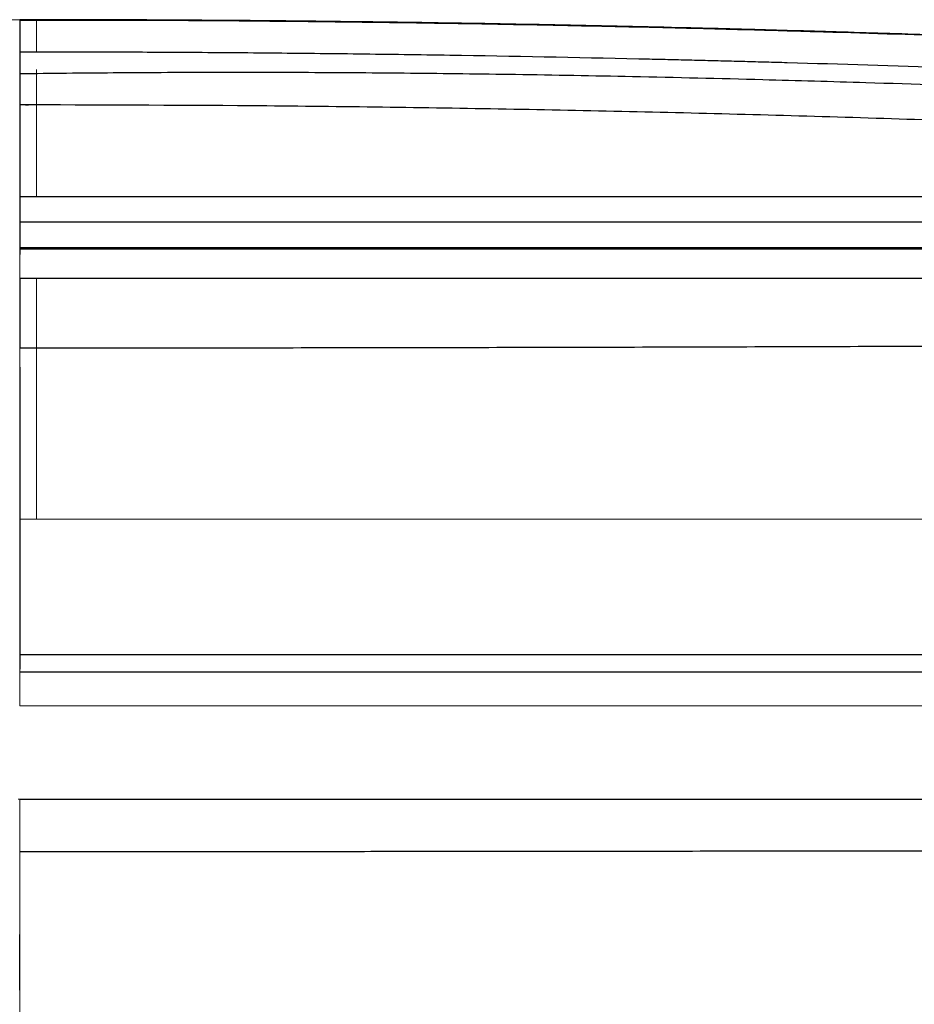
# Model space of a CAD drawing. Units: millimetres. Extents: x 0.474 to 0.98, y 0.382 to 0.601.
# Drawn here: x 0.941 to 0.951, y 0.45 to 0.462 of the extents above; entities that cross this region are included whole.
import ezdxf

# ---------------------------------------------------------------- set-up
doc = ezdxf.new("R2010")
doc.units = ezdxf.units.MM
doc.linetypes.add('SLD-Continua', pattern=[0])

msp = doc.modelspace()

# ---------------------------------------------------------------- linework, layer by layer
at = {"color": 142, "linetype": 'SLD-Continua', "lineweight": 18, "true_color": 0x0080c0}
for p, q in [((0.9408742580549788, 0.4613064562335878), (0.9408742580645163, 0.4615666970179104)), ((0.9408742580630454, 0.4609313088104072), (0.940874258063624, 0.4609438396073405)), ((0.9408742580645163, 0.4592600337006026), (0.9408742580645163, 0.4592381069885704)), ((0.9408742580646078, 0.4580758693070002), (0.940874258062228, 0.4588981069885704)), ((0.9408742580647331, 0.4544570341903407), (0.94087425806495, 0.4542570341696777)), ((0.9408742581833399, 0.4527570337745953), (0.9408542581731785, 0.4527570337745953)), ((0.9408702579456927, 0.4527570337745953), (0.9408902579558541, 0.4527570337745953)), ((0.9408722580645162, 0.4505049699528442), (0.9408722580645162, 0.4514654649565809)), ((0.9408736345878149, 0.451441939098802), (0.9408732580659329, 0.4511605457752274)), ((0.9408742580645257, 0.4505049698279882), (0.9408742580645593, 0.4511605455507713)), ((0.9408722580645162, 0.450504969950613), (0.9408722580645162, 0.4503899392971304))]:
    msp.add_line(p, q, dxfattribs=at)
at = {"color": 7, "linetype": 'SLD-Continua', "lineweight": 25}
for p, q in [((0.9408742594858737, 0.4609439323801963), (0.9410057950696816, 0.4609433342421949)), ((0.9410057883561163, 0.4609418522360773), (0.9409441866840845, 0.4609344691153669)), ((0.9607714172856263, 0.4598564494884266), (0.9408736808103786, 0.4598564494884266)), ((0.9408742580645162, 0.459561447891732), (0.9584242580645163, 0.459561447891732)), ((0.9408742580645163, 0.4592600337006026), (0.9584242580645163, 0.4592600337006026)), ((0.9584242580645163, 0.4592381069885704), (0.9408742580645163, 0.4592381069885704)), ((0.9408740072657922, 0.4588981069885704), (0.9584245088632404, 0.4588981069885704)), ((0.9408722580645164, 0.4505049699528442), (0.9408722580645164, 0.4511605459996966))]:
    msp.add_line(p, q, dxfattribs=at)
at = {"color": 8, "linetype": 'SLD-Continua', "lineweight": 25}
msp.add_line((0.9408742580645163, 0.4583407795499177), (0.9408742580628933, 0.4580758367691825), dxfattribs=at)
at = {"color": 142, "linetype": 'SLD-Continua', "lineweight": 18, "true_color": 0x0080c0}
for points in [[(0.9406742580645162, 0.4619438020361435), (0.9407409245646254, 0.4619438430296036), (0.9408075912346682, 0.4619438632110467), (0.9408742580645162, 0.4619438625801083)], [(0.9410702580645164, 0.4619438020361435), (0.9410035915644072, 0.4619438430296036), (0.9409369248943644, 0.4619438632110467), (0.9408702580645163, 0.4619438625801083)]]:
    msp.add_open_spline(points, degree=3, dxfattribs=at)
for points, knots in [([(0.9408742739903295, 0.461931588499039), (0.9408742797468693, 0.4619284815366804), (0.9408742971890678, 0.461919067503917), (0.940874321016222, 0.4618462859227563), (0.9408743220366163, 0.4617257581391154), (0.9408742784982369, 0.4616187705259304), (0.9408742572190968, 0.461566480926744)], [0, 0, 0, 0, 0.1428552491189042, 0.4328484997313815, 0.7228078677138287, 1, 1, 1, 1]), ([(0.9410702580645164, 0.4615666366793619), (0.9410702580645164, 0.4616223825055305), (0.9410702580645164, 0.4616734610777837), (0.9410702580645164, 0.461743203530336), (0.9410702580645164, 0.4617651751445532), (0.9410702580645164, 0.4618053319374946), (0.9410702580645164, 0.4618237139035035), (0.9410702580645164, 0.461857063340321), (0.9410702580645164, 0.461872105664756), (0.9410702580645164, 0.4618977973382955), (0.9410702580645164, 0.461908564545174), (0.9410702580645164, 0.4619347011583984), (0.9410702580645164, 0.4619438216500421), (0.9410702580645164, 0.4619438020361411)], [0, 0, 0, 0, 0.2499999999999216, 0.2499999999999216, 0.3749999999999476, 0.3749999999999476, 0.4999999999999736, 0.4999999999999736, 0.6249999999999996, 0.6249999999999996, 0.7500000000000255, 0.7500000000000255, 1, 1, 1, 1]), ([(0.9408742594858737, 0.4609439323801963), (0.940874259537855, 0.4609439345252382), (0.9408742595270726, 0.4609510513710183), (0.940874259305826, 0.4609857983843738), (0.9408742590922313, 0.461013704284194), (0.9408742584813696, 0.4610861912149736), (0.9408742580867304, 0.4611304363013616), (0.9408742572536611, 0.461220167783334), (0.9408742568198718, 0.4612652039226497), (0.9408742564277914, 0.4613047982471146)], [0, 0, 0, 0, 0.25, 0.25, 0.5, 0.5, 0.75, 0.75, 1, 1, 1, 1]), ([(0.9410702580645164, 0.4609438716677941), (0.9410702580645164, 0.4609438730893883), (0.9410702580645164, 0.4609468583006607), (0.9410702580645164, 0.4609585825853838), (0.9410702580645164, 0.4609674683670725), (0.9410702580645164, 0.4609902122704027), (0.9410702580645164, 0.4610043209742601), (0.9410702580645164, 0.4610369648311065), (0.9410702580645164, 0.4610552434669034), (0.9410702580645164, 0.4610957268158907), (0.9410702580645164, 0.4611176414212098), (0.9410702580645164, 0.4611632169895444), (0.9410702580645164, 0.4611874144641626), (0.9410702580645164, 0.4612599159148933), (0.9410702580645164, 0.4613095837611114), (0.9410702580645164, 0.461355289085292)], [0, 0, 0, 0, 0.125, 0.125, 0.25, 0.25, 0.375, 0.375, 0.5, 0.5, 0.625, 0.625, 0.75, 0.75, 1, 1, 1, 1]), ([(0.940874258059498, 0.4596818006457478), (0.9408742580592026, 0.4597602295804582), (0.9408742580578693, 0.4601142508124044), (0.9408742580570004, 0.4604934928648273), (0.9408742580565466, 0.4607929103423963), (0.9408742580584344, 0.4608315610036599), (0.940874258058513, 0.4608331716226995)], [0, 0, 0, 0, 0.1222372197928306, 0.5517679323395387, 0.9813216364541026, 1, 1, 1, 1]), ([(0.9410702580645164, 0.4598564494884266), (0.9410702580645164, 0.4598754082893416), (0.9410702580645164, 0.4599159298536243), (0.9410702580645164, 0.4599652570091237), (0.9410702580645164, 0.4600160243045879), (0.9410702580645164, 0.460065548280412), (0.9410702580645164, 0.4601230439049721), (0.9410702580645164, 0.4601693330802568), (0.9410702580645164, 0.4602144069431692), (0.9410702580645164, 0.4602582645602212), (0.9410702580645164, 0.460300501143324), (0.9410702580645164, 0.4603415218483948), (0.9410702580645164, 0.4603813267167973), (0.9410702580645164, 0.460427147224504), (0.9410702580645164, 0.4604637099002508), (0.9410702580645164, 0.4604990567906861), (0.9410702580645164, 0.4605331879196716), (0.9410702580645164, 0.4605656980826515), (0.9410702580645164, 0.4605969925683616), (0.9410702580645164, 0.4606270714060617), (0.9410702580645164, 0.4606612210828727), (0.9410702580645164, 0.4606880584142475), (0.9410702580645164, 0.4607136804107262), (0.9410702580645164, 0.460738086400084), (0.9410702580645164, 0.460760874321534), (0.9410702580645164, 0.4607824405707509), (0.9410702580645164, 0.4608027428792911), (0.9410702580645164, 0.4608251119401751), (0.9410702580645164, 0.4608421017917917), (0.9410702580645164, 0.4608578640583081), (0.9410702580645164, 0.4608724036237636), (0.9410702580645164, 0.4608853265881412), (0.9410702580645164, 0.4608970474050305), (0.9410702580645164, 0.4609075713111249), (0.9410702580645164, 0.4609183014809817), (0.9410702580645164, 0.4609256758238874), (0.9410702580645164, 0.4609318836708897), (0.9410702580645164, 0.4609369382686296), (0.9410702580645164, 0.4609404348255587), (0.9410702580645164, 0.4609428712704762), (0.9410702580645164, 0.4609434152959583), (0.9410702580645164, 0.4609437788785272)], [0, 0, 0, 0, 0.02633497007159807, 0.05628700820400614, 0.07126302524657631, 0.1012150633802913, 0.1311671015149641, 0.1611191396506639, 0.1760951566936705, 0.2060471948298166, 0.2359992329640073, 0.2509752500066671, 0.2809272881401829, 0.3108793262731811, 0.3408313644056081, 0.3558073814480277, 0.3857594195794956, 0.4157114577102569, 0.4306874747524543, 0.4606395128820544, 0.4905915510108128, 0.5205435891386757, 0.5355196061804911, 0.56547164430691, 0.5954236824322986, 0.6103996995051711, 0.6403517379821351, 0.6703037763687631, 0.7002558146648264, 0.7152318317183156, 0.7451838698781954, 0.7751359079471237, 0.7901119249721908, 0.820063962904554, 0.8500160007458424, 0.8799680384960792, 0.8949440554813131, 0.9248960930951071, 0.9548481306180886, 0.9698241475749498, 1, 1, 1, 1]), ([(0.9408742580645162, 0.459561447891732), (0.9408742580645162, 0.4596601579953516), (0.9408742580645162, 0.4598320752000066), (0.9408742580645162, 0.4598358723028451), (0.9408742580645162, 0.4598374892142629)], [0, 0, 0, 0, 0.5741723396315045, 1, 1, 1, 1]), ([(0.9408742580645163, 0.459561447891732), (0.9408742580645163, 0.4595328746425845), (0.9408742580645163, 0.4594890701643659), (0.9408742580645163, 0.4593834495168254), (0.9408742580645163, 0.4593217863305962), (0.9408742580645163, 0.4592600337006026)], [0, 0, 0, 0, 0.5, 0.5, 1, 1, 1, 1]), ([(0.9408742580621143, 0.4589374084348706), (0.94087425806195, 0.4589966221663037), (0.9408742580615397, 0.4591445401435878), (0.9408742580611327, 0.4592453332289158), (0.9408742580608886, 0.459305777366844)], [0, 0, 0, 0, 0.4003146373429987, 1, 1, 1, 1]), ([(0.9408742580645163, 0.4588992069735952), (0.9408742580645163, 0.4588988494713465), (0.9408742580645163, 0.4588952574168156), (0.9408742580645163, 0.4589096853094833), (0.9408742580645163, 0.4589433386318472), (0.9408742580645163, 0.4589986213833899), (0.9408742580645163, 0.4590690352443603), (0.9408742580645163, 0.4591507202158808), (0.9408742580645163, 0.4592089780643406), (0.9408742580645163, 0.4592381069885704)], [0, 0, 0, 0, 0.01808781067116927, 0.1817398422259708, 0.3453918737807666, 0.5090439053355688, 0.6726959368903987, 0.8363479684451962, 1, 1, 1, 1]), ([(0.9410702580645164, 0.4580759955119313), (0.9410702580645164, 0.4580847811966628), (0.9410702580645164, 0.4581287096262545), (0.9410702580645164, 0.4581894194727302), (0.9410702580645164, 0.4582749826349585), (0.9410702580645164, 0.4583593234693994), (0.9410702580645164, 0.4584585941860939), (0.9410702580645164, 0.4585397018118285), (0.9410702580645164, 0.4586195930361778), (0.9410702580645164, 0.4586982866738465), (0.9410702580645164, 0.4587907019929986), (0.9410702580645164, 0.4588570250121233), (0.9410702580645164, 0.4588923959528927), (0.9410702580645164, 0.4588981069885704)], [0, 0, 0, 0, 0.02961189950076634, 0.1480595175047237, 0.2072833185060441, 0.3257309365064048, 0.4441785545047068, 0.5626261725012225, 0.621849973501711, 0.740297591496055, 0.8587452094892908, 0.9771928274816895, 1, 1, 1, 1]), ([(0.9408743240405368, 0.4555018556221274), (0.9408743218615299, 0.4555267341418586), (0.9408743174777733, 0.4555767850950548), (0.9408743139337087, 0.4556520406300084), (0.9408743119604607, 0.4557278972544883), (0.9408743113902677, 0.4558042585912524), (0.9408743117462858, 0.4558810418803898), (0.9408743126729424, 0.4559581543090668), (0.9408743138229304, 0.4560354996480352), (0.940874314892227, 0.456112976686098), (0.9408743156147473, 0.456190479954925), (0.940874315767881, 0.4562678998883696), (0.9408743151749188, 0.4563451231939138), (0.9408743137081232, 0.4564220332243799), (0.9408743112913747, 0.4564985104063571), (0.9408743079026298, 0.4565744327079733), (0.9408743035760793, 0.456649676147886), (0.9408742984039898, 0.4567241153409457), (0.9408742925381705, 0.4567976240779189), (0.9408742861911118, 0.4568700759311448), (0.9408742796364646, 0.4569413448941645), (0.9408742732099822, 0.4570113059999215), (0.940874267306588, 0.4570798360977911), (0.9408742623897802, 0.4571468140822996), (0.9408742589524848, 0.4572121231948916), (0.940874257034536, 0.4573062134645353), (0.9408742629700735, 0.4574291146543557), (0.9408742684580396, 0.4575755794576383), (0.9408742646419662, 0.4577156441387419), (0.9408742620563233, 0.4578201575291385), (0.9408742569938161, 0.4578940317520361), (0.9408742443163495, 0.4579434407923472), (0.940874231062164, 0.4579850499408706), (0.9408742209399247, 0.4580190291968701), (0.940874219146768, 0.4580453839295834), (0.9408742278631564, 0.4580649677030323), (0.9408742480544703, 0.458072236801892), (0.9408742580645163, 0.4580758405304128)], [0, 0, 0, 0, 0.0187497469144439, 0.03772100251107509, 0.05691051712374722, 0.07631463641206163, 0.09592929268406834, 0.1157499976084141, 0.1357718364600832, 0.1559894640402071, 0.1763971024041688, 0.1969885405245329, 0.2177571360045847, 0.2386958189451943, 0.2597970980525907, 0.2810530690570977, 0.3024554254927576, 0.323995471866499, 0.3456641392216916, 0.3674520030759496, 0.3893493036871865, 0.4113459685754057, 0.4334316372005445, 0.4555956876701365, 0.477827265325083, 0.5001153130267688, 0.55461925455121, 0.6146095592076718, 0.679778533936329, 0.7496869611103751, 0.7868572332960642, 0.823623130030247, 0.85994149876509, 0.8957726283535982, 0.9310804071959019, 0.9658324220065891, 1, 1, 1, 1]), ([(0.9410702580645164, 0.4560570341302871), (0.9410702580645164, 0.4561773435706563), (0.9410702580645164, 0.4564482322691729), (0.9410702580645164, 0.4568338862017219), (0.9410702580645164, 0.4572067184948925), (0.9410702580645164, 0.4575230419414825), (0.9410702580645164, 0.4577775304633312), (0.9410702580645164, 0.4579587402557638), (0.9410702580645164, 0.4580492357067665), (0.9410702580645164, 0.4580695624418007), (0.9410702580645164, 0.45807597199044)], [0, 0, 0, 0, 0.1100447730313751, 0.2477767767314383, 0.3855088980745544, 0.5232559831750686, 0.6610031825312326, 0.7987759745191998, 0.9365488271222527, 1, 1, 1, 1]), ([(0.9408742580645162, 0.4560570341284974), (0.9408742580645162, 0.4560570122618863), (0.9408742580645163, 0.4560466361032848), (0.9408742580645163, 0.4560161730085363), (0.9408742580645162, 0.4560035170769104), (0.9408742580645162, 0.4559730879072095), (0.9408742580645163, 0.455955227852347), (0.9408742580645163, 0.4558950523895565), (0.9408742580645163, 0.4558459575471047), (0.9408742580645163, 0.4557299751667904), (0.9408742580645162, 0.4556624629797787), (0.9408742580645162, 0.4555149836979379), (0.9408742580645162, 0.4554345161765525), (0.9408742580645162, 0.4553034867233481), (0.9408742580645163, 0.4552580774061528), (0.9408742580645163, 0.4551657861829271), (0.9408742580645162, 0.4550715381168989), (0.9408742580645163, 0.454973436607841), (0.9408742580645163, 0.4548733827855352), (0.9408742580645163, 0.4548221558491484), (0.9408742580645163, 0.4546671462622011), (0.9408742580645163, 0.4545626649761995), (0.9408742580645163, 0.4544570341902895)], [0, 0, 0, 0, 0.1249999999999738, 0.1249999999999738, 0.1874999999999724, 0.1874999999999724, 0.249999999999971, 0.249999999999971, 0.3749999999999886, 0.3749999999999886, 0.5000000000000061, 0.5000000000000061, 0.6250000000000236, 0.6250000000000236, 0.6875000000000288, 0.6875000000000288, 0.7500000000000339, 0.812500000000039, 0.812500000000039, 0.8750000000000441, 0.8750000000000441, 1, 1, 1, 1]), ([(0.9408742580645162, 0.4560570341284975), (0.941050857347691, 0.4560570341281309), (0.9414513867522228, 0.4560570341272995), (0.9420591489036944, 0.4560570341723837), (0.9426955167060976, 0.456057034160329), (0.9433107522154001, 0.4560570341634405), (0.9439214195955041, 0.4560570341626126), (0.9444484710019925, 0.4560570341628239), (0.944905580455496, 0.4560570341627699), (0.9453340408710729, 0.4560570341628625), (0.9458558404548946, 0.4560570341624039), (0.9465915334646365, 0.4560570341601888), (0.9472033322181408, 0.4560570341613048), (0.9476518418241937, 0.4560570341621044), (0.947807426066614, 0.4560570341623638), (0.947966668138809, 0.4560570341625859), (0.9481295724519454, 0.4560570341627486), (0.948296154805878, 0.456057034162802), (0.9484839490928924, 0.4560570341627871), (0.9487539970919818, 0.4560570341627888), (0.9491648821304152, 0.4560570341628267), (0.9497386228047041, 0.4560570341625594), (0.9503298408088329, 0.4560570341596951), (0.950885336009014, 0.4560570341575891), (0.9513708508177411, 0.4560570341586777), (0.9518704594054384, 0.4560570341616518), (0.952369943326719, 0.4560570341630902), (0.9527704680756686, 0.4560570341627639), (0.9529993465932081, 0.4560570341627845), (0.9530672302711, 0.4560570341627906)], [0, 0, 0, 0, 0.04307557777138703, 0.09769595439158575, 0.1482574381480945, 0.1983494565103701, 0.2478639606745464, 0.297379237353219, 0.3271246294348725, 0.3596108451216706, 0.4021757481356845, 0.4548335139361255, 0.5398386644027103, 0.5522805247003179, 0.5650266241144997, 0.5780772850215219, 0.5914328536437511, 0.6050952066937988, 0.6190674638299621, 0.6376627122866776, 0.6716076806973811, 0.720356511243348, 0.7793100060318916, 0.8178870486601917, 0.8581065597939683, 0.8999515686090861, 0.942284411456631, 0.9828819827035573, 1, 1, 1, 1]), ([(0.9408742574376793, 0.4542257047075974), (0.9408742214532401, 0.4541805598489199), (0.9408741953874661, 0.454132824589807), (0.9408741667242907, 0.454041737257778), (0.9408741642195743, 0.4539986297418696), (0.9408741768083053, 0.453927764119035), (0.9408741916455419, 0.4539001991440056), (0.9408742251963991, 0.4538648646838946), (0.9408742436047988, 0.4538570341627999), (0.9408742580645163, 0.4538570341627896)], [0, 0, 0, 0, 0.25, 0.25, 0.5, 0.5, 0.75, 0.75, 1, 1, 1, 1]), ([(0.9408742580645163, 0.4542570342670916), (0.9408742580645162, 0.4542306412218415), (0.9408742580645163, 0.4542046868719064), (0.9408742580645163, 0.4541536260176276), (0.9408742580645162, 0.4541282548574037), (0.9408742580645162, 0.4540798605041559), (0.9408742580645163, 0.4540569066860153), (0.9408742580645163, 0.4540134621179378), (0.9408742580645163, 0.4539928852543628), (0.9408742580645163, 0.453937545995684), (0.9408742580645163, 0.4539077299283577), (0.9408742580645163, 0.4538677407145591), (0.9408742580645163, 0.4538570859758581), (0.9408742580645163, 0.4538570343539917)], [0, 0, 0, 0, 0.1250000000000471, 0.1250000000000471, 0.2500000000000941, 0.2500000000000941, 0.3750000000001412, 0.3750000000001412, 0.5000000000001883, 0.5000000000001883, 0.7500000000000941, 0.7500000000000941, 1, 1, 1, 1]), ([(0.9538284238379139, 0.4538570341627907), (0.9536195043342213, 0.4538570341627907), (0.9527919205888422, 0.4538570341627906), (0.9512857494767387, 0.4538570341627907), (0.9493088284556328, 0.4538570341627907), (0.9476545487320921, 0.4538570341627906), (0.9463639223835403, 0.4538570341627907), (0.9454504885442845, 0.4538570341627906), (0.944534616554743, 0.4538570341627907), (0.9436317707309689, 0.4538570341627907), (0.9427542070252481, 0.4538570341627907), (0.9418394365200676, 0.4538570341627907), (0.9412165165195058, 0.4538570341627907), (0.9408742580645162, 0.4538570341627907)], [0, 0, 0, 0, 0.05006714396889786, 0.1983288002980514, 0.3533760147860128, 0.5108328286492816, 0.5805188039058027, 0.6505735001414055, 0.7207615156240829, 0.7906849348182424, 0.8574898339123409, 0.9216989192488907, 1, 1, 1, 1]), ([(0.9408742580618275, 0.4514653841850637), (0.9408742053446133, 0.4518127154320423), (0.940874186498729, 0.4521479609014024), (0.940874197737469, 0.4526211418803392), (0.9408742271448685, 0.4527570143173403), (0.9408742580645163, 0.4527570337725057)], [0, 0, 0, 0, 0.5, 0.5, 1, 1, 1, 1]), ([(0.9408742580645163, 0.4527570337745953), (0.9408742580532014, 0.4527570337745953), (0.9408742580415328, 0.4527435489984943), (0.9408742580185322, 0.4526869552169835), (0.9408742580072115, 0.4526438176461811), (0.940874257986043, 0.4525306019327663), (0.9408742579762058, 0.4524605809330868), (0.9408742579588657, 0.4523014202299601), (0.9408742579513667, 0.4522123875455596), (0.9408742579452086, 0.4521189408403398)], [0, 0, 0, 0, 0.25, 0.25, 0.5, 0.5, 0.75, 0.75, 1, 1, 1, 1]), ([(0.9408732582036012, 0.4521354923759543), (0.9408732727015133, 0.4521124610126271), (0.9408733022037776, 0.4520655937555758), (0.9408733440656328, 0.4519956443063549), (0.940873385199525, 0.4519246671027862), (0.9408734253544451, 0.4518529961670845), (0.9408734646024663, 0.4517808275928749), (0.9408735029243334, 0.4517083968884513), (0.9408735403259714, 0.4516359279532512), (0.9408735768057708, 0.4515636462159122), (0.940873612363775, 0.4514917737291307), (0.9408736469991233, 0.451420529297437), (0.9408736807107956, 0.4513501271686874), (0.9408737134974371, 0.4512807761095108), (0.9408737453574467, 0.4512126783634934), (0.9408737762889929, 0.4511460286442593), (0.9408738062900487, 0.4510810131338322), (0.9408738353584178, 0.451017808507907), (0.9408738634917581, 0.4509565809941611), (0.9408738906875972, 0.4508974854718968), (0.9408739169433443, 0.4508406646178656), (0.9408739422562953, 0.4507862481012266), (0.940873966623634, 0.4507343518287321), (0.94087399004243, 0.450685077240178), (0.9408740125096354, 0.4506385106538437), (0.9408740340220801, 0.4505947226619703), (0.9408740545764678, 0.450553767577136), (0.9408740741693726, 0.45051568293141), (0.940874092797237, 0.450480489031274), (0.9408741104563703, 0.4504481885722617), (0.9408741271429495, 0.4504187663181128), (0.9408741428530192, 0.4503921888498178), (0.9408741575824934, 0.4503684043903808), (0.9408741713271567, 0.4503473427113691), (0.9408741840826661, 0.4503289151274703), (0.9408741958445518, 0.450313014585347), (0.9408742066082174, 0.4502995158530906), (0.9408742163689432, 0.4502882758165839), (0.9408742251218744, 0.450279133889057), (0.9408742328620634, 0.4502719125402442), (0.9408742395843008, 0.4502664179510773), (0.9408742452837662, 0.4502624408018749), (0.940874249953497, 0.450259757194333), (0.940874253594171, 0.4502581297376276), (0.940874256176358, 0.4502573087134598), (0.9408742577857706, 0.4502570336805272), (0.9408742579710729, 0.4502570340020566), (0.9408742580645161, 0.4502570341641955)], [0, 0, 0, 0, 0.009552376396929988, 0.01943843591399343, 0.02965564922032838, 0.04020361432421346, 0.0510842711852118, 0.06230209454069979, 0.07386425756962713, 0.08578075891872278, 0.0980645059602778, 0.1107313480064034, 0.1238000545902568, 0.1372922357963942, 0.1512322038646086, 0.1656467777243087, 0.180565034514483, 0.1960180142751125, 0.2120383856494431, 0.2286600814683689, 0.245917913434497, 0.2638471748091079, 0.2824832391315502, 0.301861161718927, 0.3220152891771618, 0.3429788805685457, 0.3647837423636508, 0.3874598779557335, 0.4110351513914188, 0.4355349640936375, 0.4609819427139445, 0.4873956358260195, 0.5147922169241445, 0.543184191080959, 0.5725801026109637, 0.6029842411473934, 0.6343963436440413, 0.6668112899398428, 0.7002187896580143, 0.7346030583430633, 0.7699424808623698, 0.8062092602109164, 0.8433690499574782, 0.8813805686591603, 0.9201951946506249, 0.9597565396880309, 0.9999999999999999, 0.9999999999999999, 0.9999999999999999, 0.9999999999999999]), ([(0.9408732580645163, 0.4521189195314327), (0.9408735782198558, 0.4521216820914103), (0.9408742184326554, 0.4521272063667817), (0.940873578247328, 0.4521327306301412), (0.940873258203602, 0.4521354923395299)], [0, 0, 0, 0, 0.5000764429638925, 1, 1, 1, 1]), ([(0.9408722580645162, 0.4500622784802631), (0.9408722580645162, 0.4500661115835008), (0.9408722580645162, 0.4500737727822532), (0.9408722580645162, 0.4500871972298974), (0.9408722580645162, 0.4501020094392447), (0.9408722580645162, 0.4501235665535823), (0.9408722580645162, 0.4501538488830192), (0.9408722580645162, 0.4501948248950027), (0.9408722580645162, 0.4502396785549997), (0.9408722580645162, 0.4502877617951984), (0.9408722580645162, 0.4503380403921455), (0.9408722580645162, 0.4503726756701119), (0.9408722580645162, 0.4503899392979457)], [0, 0, 0, 0, 0.06246393218606389, 0.1248462589342842, 0.1874162826534461, 0.2504408997259758, 0.3749649496575506, 0.5004871218685001, 0.6254027777963171, 0.7501949524380116, 0.8754870286789737, 1, 1, 1, 1])]:
    msp.add_open_spline(points, degree=3, knots=knots, dxfattribs=at)
at = {"color": 8, "linetype": 'SLD-Continua', "lineweight": 25}
for points, knots in [([(0.9408742580645162, 0.4619438625801084), (0.9408742580653613, 0.4619266036026966), (0.9408742580670515, 0.4618920864393233), (0.9408742580695874, 0.4616173139304652), (0.9408742580716056, 0.4613066155894941), (0.9408742580727784, 0.4610230328829337), (0.9408742580731054, 0.4609439313183488)], [0, 0, 0, 0, 0.2952881038971474, 0.5905626666735517, 0.8857929876667746, 1, 1, 1, 1]), ([(0.9408742572190968, 0.461566480926744), (0.9412120656578017, 0.4615660932517917), (0.9418385501071177, 0.4615653742871322), (0.9428237300021819, 0.4615609000581179), (0.9438162783538196, 0.4615537849956443), (0.9448781203046701, 0.4615423780423362), (0.946323900985972, 0.4615220233639363), (0.9475077329771096, 0.4614992690424266), (0.94841683450196, 0.4614782875237592), (0.9486668318325896, 0.4614723229796487), (0.9489168217623044, 0.4614661638594267), (0.9491668048633113, 0.4614598101479704), (0.9494167816311968, 0.4614532618158194), (0.9496667524147973, 0.4614465188652414), (0.9504662969760196, 0.4614243281622326), (0.9517419993417259, 0.4613846493219685), (0.9534199565457531, 0.4613231082757637), (0.954877563248758, 0.4612625075014824), (0.9561150998546473, 0.4612058291100764), (0.9571330657119331, 0.4611556234490313), (0.957875515599143, 0.4611169052751389), (0.9583830855033084, 0.4610894935463374), (0.9586962687900846, 0.4610722370745611), (0.9590424730375836, 0.4610528875825892), (0.9595124938626292, 0.4610260977892218), (0.9601971635890324, 0.4609858051474104), (0.961056859038217, 0.4609331599099228), (0.9620917616734312, 0.4608667317287385), (0.9633021701453303, 0.4607847702481775), (0.9645514261518823, 0.4606949915630761), (0.9658109321470826, 0.4605992215800743), (0.9670501535143242, 0.46049995769635), (0.9683683586031524, 0.4603883079552622), (0.9697544780471867, 0.4602636663288876), (0.9711844303904904, 0.4601264530598492), (0.9722324883462602, 0.4600182981778805), (0.9729146951895783, 0.4599446491014967), (0.9732578768172747, 0.459906907124822), (0.9735958059194827, 0.459869040701638), (0.9739279077979738, 0.4598311209255906), (0.9742535545433315, 0.4597932246527039), (0.9745720962962732, 0.4597554400810022), (0.9748818705770381, 0.4597179585380244), (0.9753924241526044, 0.4596550607245913), (0.9760437995976081, 0.459571686504764), (0.9767496142076777, 0.4594763170510487), (0.977420854132582, 0.4593813979666578), (0.9780090109725985, 0.459293608647786), (0.9784818561939782, 0.4592176663716067), (0.9788183970897052, 0.4591590428564761), (0.9790633787309894, 0.4591108072723237), (0.9792212579178179, 0.4590729103013418), (0.9793013066276492, 0.4590457338271983), (0.9793452318763264, 0.4590229613961642), (0.9793601194450041, 0.4590066882805823), (0.9793657732959741, 0.4589927012685971), (0.9793672541057802, 0.4589854146374827), (0.9793673298178159, 0.458981511842616), (0.9793673425782332, 0.458980854070172)], [0, 0, 0, 0, 0.01662911444205921, 0.03083961325474307, 0.04849762315993002, 0.06549074932020407, 0.0831157637456867, 0.1196814852790288, 0.1237858366147579, 0.1278902076457692, 0.1319946026577542, 0.136099031648654, 0.1402035204346558, 0.1443080721537753, 0.1484126874032317, 0.1795909939482277, 0.2071630027196064, 0.2311175402950711, 0.2514596654476915, 0.2682016150154418, 0.2813441928214672, 0.2881041070190372, 0.293259976139579, 0.2968093613789208, 0.3052030069497718, 0.3164805524282534, 0.3306532553470094, 0.3477385261252443, 0.3677658675438718, 0.3907950819169801, 0.4100994577065938, 0.4310993468116127, 0.4537319955427958, 0.4781146732852586, 0.5044567575529337, 0.5325648324866712, 0.5398232667728852, 0.5471837833059213, 0.5546536002411642, 0.5622407940591432, 0.5699543318374366, 0.5778040987809584, 0.5857985384181604, 0.5938795880184288, 0.6190964221796308, 0.6441722942823098, 0.6692515874016872, 0.7057575745992128, 0.741941275358124, 0.7780246242656257, 0.8140317751004511, 0.8572520025506213, 0.8965486106662786, 0.9228437703089755, 0.9613502388478714, 0.9793800862442549, 0.9965247440532367, 1, 1, 1, 1]), ([(0.9408742580731326, 0.460937574209051), (0.9408742580736422, 0.4608234526980197), (0.9408742580749976, 0.4605198531135223), (0.9408742580769376, 0.4599357718448768), (0.9408742580783687, 0.4593975409162292), (0.9408742580789536, 0.4591774977799908)], [0, 0, 0, 0, 0.2625696047953094, 0.6985188173298824, 1, 1, 1, 1]), ([(0.9410057950696816, 0.4609433342421949), (0.941932231854764, 0.4609408678618807), (0.9438284445613583, 0.4609358197228535), (0.946693622777646, 0.4608950222262591), (0.9496006922398142, 0.4608292664823821), (0.9525057030802748, 0.4607364823429413), (0.9554090853637605, 0.4606175686403899), (0.9583100177106536, 0.4604717698254023), (0.9612135291671589, 0.4603011600935596), (0.9631342127308481, 0.4601660232707083), (0.9640960556385985, 0.4600983492419963)], [0, 0, 0, 0, 0.1200662992784008, 0.2457493549386363, 0.3713864692080101, 0.4969973364624019, 0.6226018545738508, 0.7482197753758897, 0.873913106799689, 1, 1, 1, 1]), ([(0.9408742580645163, 0.4580758405304128), (0.9419156522201194, 0.4580764002652142), (0.9439851518853075, 0.4580775125923556), (0.9470650358077521, 0.4580830225167055), (0.9500987152335507, 0.4580912230281885), (0.9520809606316437, 0.4580994076153644), (0.9530672302711001, 0.4581034798709241)], [0, 0, 0, 0, 0.2539264281100334, 0.5046126436649204, 0.7535191607487777, 1, 1, 1, 1]), ([(0.940874258061499, 0.4578482214016191), (0.9408742580583546, 0.4573370431951283), (0.9408742580510558, 0.4561505044057938), (0.9408742580439673, 0.4549637682984928), (0.9408742580399325, 0.4542882954051388)], [0, 0, 0, 0, 0.4308145768900289, 1, 1, 1, 1]), ([(0.9540672302710999, 0.4544570541335144), (0.9538772522503745, 0.4544570538355174), (0.9526736214947034, 0.4544570519475181), (0.950390108245441, 0.454457048463004), (0.9472432572929937, 0.4544570437131515), (0.9440635087530561, 0.4544570389518995), (0.9419374316979796, 0.4544570357776613), (0.9408742580647331, 0.4544570341903405)], [0, 0, 0, 0, 0.04456321284538369, 0.2823361004994068, 0.5213423366429011, 0.7606407510877511, 1, 1, 1, 1]), ([(0.940874256763826, 0.4542570342670909), (0.9419177136343003, 0.454257088538779), (0.9440059986895959, 0.454257197153479), (0.9471367676939478, 0.4542571127436955), (0.9502556764842975, 0.4542571211095918), (0.9525769409904445, 0.4542571087985625), (0.9538292566894365, 0.4542570987408788), (0.9540672302710999, 0.454257096829649)], [0, 0, 0, 0, 0.2349022785564331, 0.4701132664364205, 0.706520895049346, 0.9442310961966915, 1, 1, 1, 1])]:
    msp.add_open_spline(points, degree=3, knots=knots, dxfattribs=at)
at = {"color": 7, "linetype": 'SLD-Continua', "lineweight": 25}
for points, knots in [([(0.9786996297875769, 0.4596232771125173), (0.9786824295817039, 0.4596284982670438), (0.9786280154913095, 0.459645015765524), (0.9784231578881781, 0.459683114466483), (0.9781295089774595, 0.459728514133621), (0.9778754174790664, 0.4597640651400002), (0.9777496017606829, 0.4597813068473354), (0.9776108173179595, 0.4597998909967497), (0.9774748640834721, 0.4598176710492231), (0.9773705084322905, 0.4598311162697939), (0.9772933232327383, 0.4598409740330806), (0.977217230146493, 0.4598506105397479), (0.9771563806074929, 0.4598582575316162), (0.9771018551203906, 0.4598650791474205), (0.9770380666182416, 0.459873026028866), (0.9768718107719591, 0.4598935927711484), (0.9765921316245115, 0.4599276085900703), (0.9761952064657243, 0.4599747428612889), (0.9757673214339246, 0.4600243657079682), (0.9753125331794817, 0.4600759655420149), (0.9748555545520416, 0.4601266755789798), (0.9744291855571037, 0.4601731185421594), (0.9740120027655175, 0.4602179179393741), (0.9735894594786082, 0.4602625532894916), (0.9732048727298213, 0.4603024810824486), (0.9729165806140105, 0.4603320646267232), (0.9726781764276866, 0.460356321796859), (0.9724250939789093, 0.4603818423405716), (0.9721567531316883, 0.4604086464731654), (0.9718725550509215, 0.4604367526114012), (0.9714767860951836, 0.4604754827153514), (0.9710352569906789, 0.4605180013485308), (0.9706000074300162, 0.4605591394231326), (0.9702611448351985, 0.4605907733348305), (0.9699481000146918, 0.4606196807031728), (0.9693865671964378, 0.4606709051284358), (0.9687565845361398, 0.4607269633673615), (0.9681454001652552, 0.4607797652190612), (0.967837706468267, 0.4608059514666028), (0.9676832822501921, 0.4608189940168445), (0.9676059220960755, 0.4608255028151664), (0.9675672047211807, 0.460828754096893), (0.9675478366693575, 0.460830378959225), (0.9675381502984362, 0.460831191195735), (0.9675333065261826, 0.4608315972653302), (0.9675308844932974, 0.4608318002879624), (0.9675296734401571, 0.4608319017962373), (0.9675290679044116, 0.4608319525496144), (0.9675287651342449, 0.4608319779261129), (0.967528613748588, 0.4608319906143146), (0.9675285380556162, 0.4608319969584036), (0.9675285002090945, 0.460832000130445), (0.9675284812858247, 0.4608320017164652), (0.9675284718241874, 0.4608320025094749), (0.9675284670933684, 0.4608320029059798), (0.9668175437367271, 0.460891587593307), (0.9653706341252967, 0.4610078946603111), (0.9631678354986147, 0.4611695141614399), (0.9609498289769421, 0.4613166564018436), (0.959317577997232, 0.4614135105690948), (0.958277276680263, 0.4614708632540597), (0.9578637520262054, 0.4614930783330982), (0.957467268566497, 0.4615138862827305), (0.9570195094618992, 0.4615368628399973), (0.9564590467899742, 0.4615647445583553), (0.9558441399787886, 0.4615940994960465), (0.955268154241172, 0.4616204719846121), (0.9548068483290835, 0.4616408380260598), (0.9544723135496944, 0.4616551774028737), (0.9542435258929591, 0.4616647973689545), (0.9540431562374795, 0.4616731131946702), (0.9537240679939384, 0.4616861472389858), (0.9532153566129054, 0.4617062959729368), (0.9524813753012665, 0.4617339042265183), (0.9515525955543039, 0.4617664231192412), (0.9505269363680582, 0.4617990411765524), (0.9495663710043749, 0.4618263624103903), (0.9484914344649092, 0.4618539825040683), (0.9472689519116421, 0.4618811898426828), (0.9457793797513786, 0.4619075141333738), (0.9445005930777561, 0.4619241123810319), (0.9433944853693594, 0.4619343903110016), (0.9424970999271692, 0.4619401851546969), (0.9416442761194465, 0.461943372418588), (0.9411078690610443, 0.4619437135566239), (0.9408742580645197, 0.4619438621258779)], [0, 0, 0, 0, 0.02646760737117769, 0.08373218266430377, 0.1410252319624118, 0.1530433704899621, 0.1626216749584397, 0.1770171162418898, 0.1890302855799342, 0.1944236174208268, 0.1998172346959376, 0.2052116315989574, 0.2097421033058633, 0.2116082709128226, 0.2155555168481583, 0.2215881983553305, 0.2413862304697171, 0.2613429685311897, 0.2782483473506291, 0.295432000628128, 0.312956748696774, 0.325067243850427, 0.3357364990204237, 0.3501429029256684, 0.3606378634723968, 0.3664153109003885, 0.3724249817158189, 0.378670782302401, 0.3851574696485986, 0.3918906997777576, 0.3988770698641843, 0.4127570925606112, 0.421851403425024, 0.4276777373219749, 0.4348635956637672, 0.4420341832470403, 0.4634614554931639, 0.4741604731546514, 0.4795118448143335, 0.482188434233134, 0.4835270042648427, 0.4841963639650997, 0.4845310631980342, 0.4846984177479218, 0.4847820962671076, 0.4848239358391179, 0.4848448557033962, 0.4848553156551251, 0.484860545635889, 0.484863160627497, 0.4848644681236067, 0.4848651218717389, 0.4848654487458233, 0.4848656121828707, 0.4848656939013954, 0.4848657347606586, 0.5278464596532713, 0.5708912365383508, 0.6137754614895479, 0.6566519023314161, 0.6653474036967992, 0.6739267750178924, 0.6805564065288937, 0.6882639179124337, 0.6998012657158532, 0.7129376599674487, 0.7237831458395554, 0.7330663432715779, 0.7395759640384034, 0.7430990735015217, 0.7462759359578897, 0.7511442983012959, 0.7615206544832546, 0.7756423568927776, 0.7935086470515771, 0.8151188762120779, 0.8348192635885431, 0.8489193380388156, 0.8771185765161481, 0.9053176902967256, 0.9348055485536987, 0.9508413238268746, 0.969080596074705, 0.9865342697308095, 1, 1, 1, 1]), ([(0.9674806928208595, 0.4608289573375702), (0.9671566787505368, 0.4608561960502241), (0.9662768876821495, 0.4609301569621173), (0.9646149196358951, 0.4610583580174372), (0.9625114106271415, 0.4612089965427559), (0.960202612605604, 0.4613569040470676), (0.9580119417831771, 0.4614814512347704), (0.955943814952283, 0.4615851592159561), (0.9540339778066299, 0.4616692970041779), (0.9522040346188153, 0.4617390763626715), (0.9507362223208043, 0.4617869011765652), (0.9495261885249531, 0.4618214762036768), (0.9484590753014664, 0.4618487647234193), (0.9471801663830209, 0.4618767598609073), (0.9456893559683757, 0.4619030422977916), (0.9439865189487534, 0.4619241152144139), (0.9423579082399797, 0.4619367907536166), (0.9412969260339102, 0.4619362975912079), (0.9408742781225901, 0.4619361011373365)], [0, 0, 0, 0, 0.03810879894569193, 0.1034763117108, 0.1903095483473884, 0.2770033983382453, 0.363751838663096, 0.4366638454323434, 0.5093550786846618, 0.5782008672417487, 0.6420546757546505, 0.6740389875271192, 0.7139328024553911, 0.7617363478570099, 0.8174508211979424, 0.881079151393377, 0.9526272467262071, 1, 1, 1, 1]), ([(0.9641702655909979, 0.460507880254434), (0.9640859923582527, 0.4605140031035192), (0.9639175360542345, 0.4605262422510321), (0.9636646106623046, 0.4605443592989821), (0.9634116934367613, 0.4605622863396031), (0.9631587585409852, 0.4605800070208452), (0.9629058157173254, 0.4605975259469621), (0.9626528651873771, 0.4606148421150851), (0.9623999097193634, 0.4606319560227596), (0.962146951399047, 0.4606488677659908), (0.9618939924939868, 0.460665577548237), (0.9616410352223059, 0.4606820855441714), (0.9613880818146614, 0.4606983919361419), (0.9611351344977279, 0.4607144969044037), (0.960882195498683, 0.4607304006297283), (0.9606292670440807, 0.4607461032926971), (0.960376351360161, 0.4607616050738957), (0.9601234506730009, 0.4607769061538171), (0.9598705672078445, 0.4607920067130379), (0.9596177031918481, 0.4608069069315865), (0.9593648608439719, 0.4608216069912833), (0.9591120424128272, 0.4608361070669963), (0.958859250035615, 0.4608504073592561), (0.9586064862644411, 0.4608645079725787), (0.9583537500988376, 0.4608784094796099), (0.9581010437291642, 0.4608921112506689), (0.9578483663368104, 0.4609056122923956), (0.9575957118611029, 0.4609189131121462), (0.95734307809502, 0.4609320136810201), (0.9570904623462232, 0.4609449140841055), (0.9568378620527537, 0.460957614375935), (0.9565852746177219, 0.4609701146192245), (0.9563326974535915, 0.4609824148744973), (0.956080127970316, 0.4609945152028626), (0.9558275635785176, 0.461006415665271), (0.9555750016886354, 0.4610181163227156), (0.9553224397111535, 0.4610296172361751), (0.9550698750565423, 0.4610409184666345), (0.9548173051352661, 0.4610520200750629), (0.954564727357811, 0.4610629221224811), (0.9543121391345678, 0.4610736246697105), (0.9540595378762726, 0.4610841277783148), (0.9538069209923632, 0.4610944315070794), (0.9535542858971138, 0.4611045359251549), (0.953301629986738, 0.4611144410630008), (0.9530489507248489, 0.4611241470954766), (0.952796245323496, 0.4611336536584908), (0.9520613818750894, 0.461160720337465), (0.9510058161448464, 0.4611962954616688), (0.949522147726567, 0.4612390717526479), (0.9481451333635669, 0.4612716716853354), (0.9467611605188166, 0.4612965736585924), (0.9454888701774159, 0.4613122962258909), (0.9442871975103774, 0.4613205965591201), (0.9431193938817897, 0.4613220404941848), (0.9419854932593452, 0.4613175171792335), (0.9412409003823762, 0.4613089947473552), (0.9408742580647509, 0.4613047982471303)], [0, 0, 0, 0, 0.01099065798692392, 0.02196955738962587, 0.03293751981784059, 0.04389531565853575, 0.05484366558319138, 0.06578324209600347, 0.07671467111950063, 0.08763853361424771, 0.09855536722947993, 0.1094656679816963, 0.120369891958429, 0.13126845704459, 0.1421617446689905, 0.1530501015688072, 0.1639338415699611, 0.174813247381548, 0.1856885724026392, 0.1965600425399352, 0.2074278580349141, 0.2182921952992825, 0.2291532087576609, 0.2400110326965952, 0.250865783119086, 0.2617178178411542, 0.2725675547396366, 0.283415148117078, 0.29426075074628, 0.3051045140893017, 0.3159465883334415, 0.3267871224274272, 0.3376262641178067, 0.3484641599855257, 0.3593009554826911, 0.3701367949695046, 0.380971821751363, 0.3918061781161131, 0.4026400053714565, 0.4134734438824931, 0.424306633109397, 0.4351397116452147, 0.4459728172537809, 0.4568060869077409, 0.4676396568266716, 0.4784736625152969, 0.4893082388017865, 0.5001435198761299, 0.5729900785284807, 0.6250440326895811, 0.6908776128607782, 0.7499714816246796, 0.8028838600289868, 0.8543424537779724, 0.9043477941615551, 0.9529002391517242, 0.9999999999999999, 0.9999999999999999, 0.9999999999999999, 0.9999999999999999]), ([(0.9408742580645162, 0.4588909979062928), (0.9408742578016037, 0.4588866117879591), (0.9408742575542504, 0.458871026918458), (0.9408742571537044, 0.4588135979118068), (0.9408742570019619, 0.458771664949962), (0.9408742568369959, 0.4586673062852881), (0.9408742568241395, 0.4586051127355091), (0.9408742569270302, 0.4584742428575272), (0.9408742570416425, 0.4584058547782073), (0.9408742571947534, 0.4583407795499176)], [0, 0, 0, 0, 0.25, 0.25, 0.5, 0.5, 0.75, 0.75, 1, 1, 1, 1]), ([(0.9408742581041347, 0.4527570337745953), (0.941126653361493, 0.4527570337745953), (0.9416298579585144, 0.4527570337745952), (0.9423822826340528, 0.4527570337745953), (0.943129944498071, 0.4527570337745953), (0.943872843554249, 0.4527570337745953), (0.944610979806601, 0.4527570337745952), (0.9453443532467772, 0.4527570337745951), (0.9460729639154164, 0.4527570337745953), (0.9467968116715715, 0.4527570337745953), (0.9475158970458886, 0.4527570337745951), (0.9492359654421488, 0.4527570337745954), (0.9519243074440155, 0.4527570337745951), (0.9546085308813598, 0.4527570337745954), (0.9562546352278369, 0.4527570337745951), (0.9568660567097245, 0.4527570337745953), (0.9575622954969077, 0.4527570337745951), (0.9583452104239908, 0.4527570337745953), (0.959566350997258, 0.4527570337745953), (0.9607780275523214, 0.4527570337745953), (0.961994634902522, 0.4527570337745953), (0.9629134116948963, 0.4527570337745953), (0.9638158078100482, 0.4527570337745953), (0.9647269094696627, 0.4527570337745953), (0.9656180919079674, 0.4527570337745953), (0.9665137595850595, 0.4527570337745953), (0.9673859554040475, 0.4527570337745952), (0.9680613165548891, 0.4527570337745953), (0.9685339773323456, 0.4527570337745952), (0.9688220674514684, 0.4527570337745953), (0.9691051156280185, 0.4527570337745953), (0.9693830543608178, 0.4527570337745951), (0.9696561372629007, 0.4527570337745953), (0.9698351255569895, 0.4527570337745953), (0.9699242114016122, 0.4527570337745953)], [0, 0, 0, 0, 0.02572829190875595, 0.05129492090103346, 0.07670006431241873, 0.1019439028817618, 0.1270266208348609, 0.1519484059706026, 0.1767094497496344, 0.201309947385655, 0.2257500979394116, 0.2500301044154898, 0.3767075127208017, 0.4999461814385951, 0.5240076750718883, 0.5448243832346428, 0.5623964225504631, 0.5951342192027269, 0.624834863257998, 0.6872759304349022, 0.7192151807618289, 0.749783602939807, 0.7818751336361344, 0.8124487986346343, 0.8443727553166887, 0.8749931697645116, 0.9068419114437931, 0.937324654949751, 0.9480288143621901, 0.9586249187960312, 0.9691164499551042, 0.9795069946662206, 0.9898002453271438, 1, 1, 1, 1]), ([(0.9704676970415892, 0.4521607391077982), (0.9704113603313977, 0.4521605277906094), (0.9702946844238244, 0.4521600901430311), (0.9701122523033774, 0.4521593221889953), (0.9699165578377149, 0.4521584598021611), (0.969707298615543, 0.4521575036128961), (0.9694843156065701, 0.4521564612324823), (0.9692474200519807, 0.4521553370410262), (0.9689590702017516, 0.452153954555124), (0.9686155785352664, 0.4521522974416655), (0.9682443722674176, 0.4521504836168254), (0.9678879993087126, 0.4521487731459866), (0.9675523816465689, 0.4521472680680064), (0.9672131945581813, 0.452145697969223), (0.9668277513245205, 0.4521434903584558), (0.9663237835630167, 0.452141078810457), (0.9656674173404566, 0.4521385569048872), (0.9646250176332257, 0.4521350131772441), (0.9631796285942433, 0.4521313528260903), (0.9613685527475373, 0.4521311009054636), (0.9598999667890536, 0.4521311947352988), (0.9589063390446133, 0.4521342474702275), (0.9584418813360367, 0.4521351356726537), (0.9580745532096424, 0.4521353967780224), (0.9577162679164799, 0.4521348699642559), (0.9572289402665866, 0.4521345937681538), (0.9565414912188333, 0.4521371689241332), (0.9556146296773742, 0.4521400134919687), (0.9545244728126975, 0.4521412942686703), (0.9533483054111049, 0.4521427607284233), (0.9521207834910238, 0.4521433172171841), (0.9509388272484931, 0.4521438434358057), (0.9496629704738534, 0.4521432896023002), (0.9483465705086689, 0.4521412111264002), (0.9469293332842641, 0.4521402283780054), (0.9455872052954748, 0.4521386923524439), (0.944335512328549, 0.4521373627724954), (0.9431483673958114, 0.4521363649708678), (0.9420000952358557, 0.4521356612615446), (0.9412453204328776, 0.4521355481390749), (0.9408732582036012, 0.4521354923759543)], [0, 0, 0, 0, 0.006358514937286524, 0.01316877571667091, 0.02043150562152127, 0.02814741865013162, 0.03631716208563517, 0.04494131912835165, 0.0540203452885984, 0.067611324903149, 0.08193777899516232, 0.09366772403620076, 0.1054075054694168, 0.117325484329219, 0.1292443650848886, 0.1456493332739215, 0.1696583408669526, 0.1969497683773518, 0.2524545159418712, 0.3164755820110197, 0.3795782877036935, 0.399941751833873, 0.4161431788133561, 0.4261433128158134, 0.4367557951933752, 0.4520386722864395, 0.4749653790543749, 0.5056255000388076, 0.5448739098785028, 0.5841254842759847, 0.6233657237865484, 0.6677254799672306, 0.7023878754750801, 0.7510011307505302, 0.7993954054855701, 0.8441165317277115, 0.8852027744429863, 0.9245433979106951, 0.9628040688743326, 1, 1, 1, 1])]:
    msp.add_open_spline(points, degree=3, knots=knots, dxfattribs=at)

doc.saveas('drawing.dxf')
